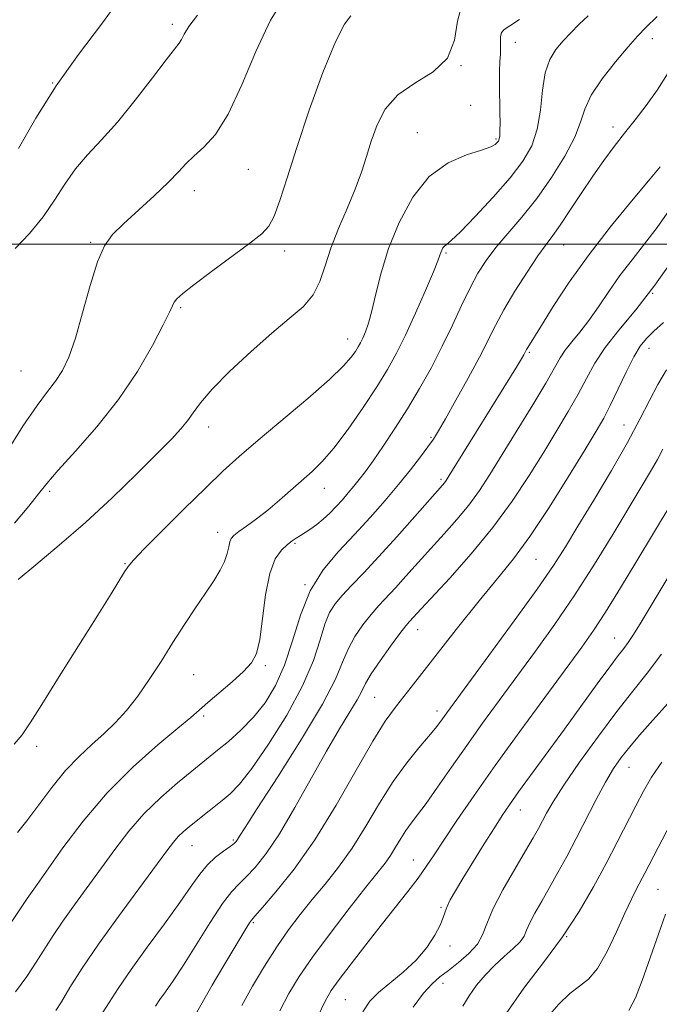
# Model space of a CAD drawing. Extents: x 2067300 to 2070200, y 317300 to 320200.
# Drawn here: x 2068663 to 2068783, y 318357 to 318542 of the extents above; entities that cross this region are included whole.
import ezdxf

# ---------------------------------------------------------------- set-up
doc = ezdxf.new("R2010")
doc.units = 0
doc.header["$MEASUREMENT"] = 0
for name, color, linetype, lineweight in [('32000', 7, 'Continuous', 0), ('DTM SPOT ELEVATION', 2, 'Continuous', 13), ('INDEX CONTOUR', 41, 'Continuous', 13), ('INTERMEDIATE CONTOUR', 44, 'Continuous', 0)]:
    doc.layers.add(name, color=color, linetype=linetype, lineweight=lineweight)

msp = doc.modelspace()

# ---------------------------------------------------------------- linework, layer by layer
at = {"layer": '32000', "flags": 128}
msp.add_lwpolyline([(2070000, 318500), (2067500, 318500)], dxfattribs=at)
at = {"layer": 'DTM SPOT ELEVATION'}
for p in [(2068691.71, 318541.38, 1196.4), (2068782.13, 318538.7, 1183.5), (2068756.36, 318538, 1187.3), (2068746.12, 318533.58, 1190), (2068669.2, 318530.35, 1198), (2068747.89, 318526.11, 1189.2), (2068774.76, 318522.07, 1182.5), (2068737.89, 318521, 1188.8), (2068752.67, 318519.78, 1188.2), (2068706.04, 318514.06, 1193.1), (2068695.9, 318510.07, 1193.4), (2068676.37, 318500.31, 1194.2), (2068765.45, 318499.81, 1181.2), (2068712.86, 318498.72, 1191.5), (2068743.28, 318498.33, 1185.8), (2068782.22, 318490.7, 1176), (2068693.28, 318488.05, 1191.8), (2068724.78, 318482.12, 1188.7), (2068759, 318479.62, 1179.8), (2068781.5, 318480.4, 1173.3), (2068663.24, 318476.08, 1195.1), (2068698.6, 318465.57, 1189.4), (2068776.8, 318465.9, 1172.8), (2068740.42, 318463.58, 1182.2), (2068742.32, 318455.69, 1180.3), (2068668.62, 318453.45, 1191.7), (2068720.34, 318454, 1185.3), (2068700.28, 318445.71, 1186.6), (2068714.85, 318443.65, 1183.8), (2068760.25, 318440.65, 1173.1), (2068682.8, 318439.79, 1188.1), (2068716.71, 318435.87, 1182), (2068737.94, 318427.36, 1175.3), (2068775.06, 318425.81, 1166.8), (2068709.25, 318420.63, 1183.7), (2068695.74, 318418.89, 1185.1), (2068729.82, 318414.63, 1175), (2068697.61, 318411.12, 1183.7), (2068741.6, 318412.05, 1172.5), (2068666.19, 318405.38, 1187.6), (2068777.75, 318401.45, 1161.2), (2068757.26, 318393.41, 1165.3), (2068695.45, 318386.68, 1179.2), (2068703.24, 318387.75, 1178.2), (2068737.15, 318384.01, 1168.8), (2068783.23, 318378.48, 1157), (2068742.31, 318375.1, 1166.2), (2068706.99, 318372.17, 1173.8), (2068766, 318369.56, 1160), (2068744.04, 318367.79, 1165.6), (2068742.73, 318360.77, 1163.4), (2068724.33, 318357.71, 1167)]:
    msp.add_point(p, dxfattribs=at)
at = {"layer": 'INDEX CONTOUR'}
for points in [[(2068662.688, 318436.851, 1190), (2068666.031, 318439.609, 1190), (2068670.436, 318443.273, 1190), (2068675.398, 318447.585, 1190), (2068680.424, 318452.241, 1190), (2068685.067, 318456.744, 1190), (2068688.885, 318460.551, 1190), (2068691.574, 318463.282, 1190), (2068693.357, 318465.197, 1190), (2068694.593, 318466.717, 1190), (2068695.664, 318468.248, 1190), (2068697.05, 318470.127, 1190), (2068699.255, 318472.674, 1190), (2068702.584, 318476.051, 1190), (2068706.55, 318479.785, 1190), (2068710.466, 318483.241, 1190), (2068713.764, 318485.964, 1190), (2068716.347, 318488.213, 1190), (2068718.236, 318490.422, 1190), (2068719.513, 318492.956, 1190), (2068720.499, 318495.892, 1190), (2068721.579, 318499.232, 1190), (2068723.021, 318502.932, 1190), (2068724.644, 318506.737, 1190), (2068726.155, 318510.345, 1190), (2068727.338, 318513.542, 1190), (2068728.295, 318516.478, 1190), (2068729.209, 318519.392, 1190), (2068730.284, 318522.439, 1190), (2068731.83, 318525.435, 1190), (2068734.172, 318528.107, 1190), (2068737.432, 318530.316, 1190), (2068740.878, 318532.452, 1190), (2068743.564, 318535.04, 1190), (2068744.866, 318538.39, 1190), (2068745.438, 318541.976, 1190), (2068746.254, 318545.061, 1190)], [(2068669.811, 318355.651, 1180), (2068670.835, 318357.305, 1180), (2068672.449, 318359.956, 1180), (2068674.756, 318363.601, 1180), (2068677.816, 318368.15, 1180), (2068681.56, 318373.387, 1180), (2068685.403, 318378.59, 1180), (2068690.721, 318385.72, 1180), (2068691.967, 318387.362, 1180), (2068692.853, 318388.397, 1180), (2068693.791, 318389.307, 1180), (2068694.902, 318390.257, 1180), (2068696.233, 318391.326, 1180), (2068701.105, 318395.188, 1180), (2068702.636, 318396.475, 1180), (2068704.37, 318398.278, 1180), (2068706.704, 318401.253, 1180), (2068709.85, 318405.797, 1180), (2068713.28, 318411.27, 1180), (2068716.276, 318416.771, 1180), (2068718.308, 318421.548, 1180), (2068719.579, 318425.441, 1180), (2068720.478, 318428.436, 1180), (2068721.351, 318430.591, 1180), (2068722.383, 318432.252, 1180), (2068723.718, 318433.834, 1180), (2068725.489, 318435.709, 1180), (2068727.771, 318438.089, 1180), (2068730.629, 318441.141, 1180), (2068734.012, 318444.877, 1180), (2068737.401, 318448.69, 1180), (2068742.642, 318454.623, 1180), (2068743.004, 318455.057, 1180), (2068743.308, 318455.486, 1180), (2068743.881, 318456.391, 1180), (2068756.729, 318477.143, 1180), (2068757.494, 318478.405, 1180), (2068757.918, 318479.129, 1180), (2068758.45, 318480.133, 1180), (2068758.676, 318480.526, 1180), (2068761.247, 318484.661, 1180), (2068763.48, 318488.224, 1180), (2068766.503, 318492.824, 1180), (2068770.219, 318498.058, 1180), (2068774.431, 318503.48, 1180), (2068778.516, 318508.451, 1180), (2068781.749, 318512.288, 1180), (2068783.617, 318514.526, 1180)], [(2068711.978, 318355.577, 1170), (2068713.699, 318358.87, 1170), (2068715.627, 318362.044, 1170), (2068718.147, 318365.695, 1170), (2068721.461, 318370.173, 1170), (2068725.046, 318374.855, 1170), (2068728.191, 318378.875, 1170), (2068731.788, 318383.401, 1170), (2068732.821, 318384.842, 1170), (2068733.791, 318386.395, 1170), (2068734.759, 318388.021, 1170), (2068735.723, 318389.556, 1170), (2068736.717, 318390.937, 1170), (2068737.915, 318392.494, 1170), (2068739.524, 318394.655, 1170), (2068741.689, 318397.722, 1170), (2068744.296, 318401.479, 1170), (2068747.17, 318405.583, 1170), (2068750.169, 318409.765, 1170), (2068753.301, 318414.052, 1170), (2068760.129, 318423.33, 1170), (2068763.791, 318428.448, 1170), (2068767.522, 318433.925, 1170), (2068771.217, 318439.694, 1170), (2068774.674, 318445.325, 1170), (2068780.018, 318454.202, 1170), (2068781.792, 318457.172, 1170), (2068783.1, 318459.448, 1170), (2068784.129, 318461.348, 1170)], [(2068754.58, 318355.06, 1160), (2068757.953, 318359.882, 1160), (2068761.639, 318364.708, 1160), (2068765.222, 318369.525, 1160), (2068768.369, 318374.301, 1160), (2068771.083, 318378.94, 1160), (2068773.448, 318383.325, 1160), (2068775.539, 318387.358, 1160), (2068779.003, 318394.191, 1160), (2068780.459, 318396.985, 1160), (2068782.003, 318399.626, 1160), (2068783.93, 318402.423, 1160)]]:
    msp.add_polyline3d(points, dxfattribs=at)
at = {"layer": 'INTERMEDIATE CONTOUR'}
for points in [[(2068660.081, 318460.087, 1194), (2068663.552, 318465.692, 1194), (2068666.24, 318469.619, 1194), (2068668.223, 318472.21, 1194), (2068669.748, 318474.173, 1194), (2068671.042, 318476.175, 1194), (2068672.244, 318478.72, 1194), (2068673.476, 318482.27, 1194), (2068674.821, 318487.031, 1194), (2068676.227, 318492.186, 1194), (2068677.604, 318496.662, 1194), (2068678.932, 318499.704, 1194), (2068680.468, 318501.82, 1194), (2068682.534, 318503.834, 1194), (2068688.322, 318509.12, 1194), (2068690.997, 318511.657, 1194), (2068692.905, 318513.617, 1194), (2068694.346, 318515.164, 1194), (2068695.8, 318516.592, 1194), (2068697.642, 318518.245, 1194), (2068699.844, 318520.674, 1194), (2068702.273, 318524.48, 1194), (2068704.82, 318529.969, 1194), (2068707.471, 318536.253, 1194), (2068710.234, 318542.15, 1194), (2068713.065, 318546.706, 1194)], [(2068662.768, 318517.993, 1198), (2068666.03, 318523.716, 1198), (2068669.838, 318529.807, 1198), (2068674.044, 318535.695, 1198), (2068678.401, 318541.452, 1198), (2068682.634, 318547.306, 1198)], [(2068661.378, 318372.256, 1184), (2068664.386, 318376.775, 1184), (2068666.237, 318379.365, 1184), (2068671.105, 318386.262, 1184), (2068674.931, 318391.34, 1184), (2068679.44, 318396.635, 1184), (2068684.339, 318401.518, 1184), (2068689.018, 318405.659, 1184), (2068692.785, 318408.811, 1184), (2068695.196, 318410.86, 1184), (2068698.397, 318413.679, 1184), (2068702.996, 318417.577, 1184), (2068705.159, 318419.506, 1184), (2068706.652, 318421.11, 1184), (2068707.586, 318422.897, 1184), (2068708.202, 318425.551, 1184), (2068708.72, 318429.473, 1184), (2068709.295, 318433.938, 1184), (2068710.066, 318437.936, 1184), (2068711.114, 318440.694, 1184), (2068712.292, 318442.38, 1184), (2068713.398, 318443.394, 1184), (2068714.288, 318444.092, 1184), (2068715.053, 318444.634, 1184), (2068715.842, 318445.129, 1184), (2068716.771, 318445.68, 1184), (2068717.83, 318446.344, 1184), (2068718.975, 318447.166, 1184), (2068720.167, 318448.178, 1184), (2068721.377, 318449.333, 1184), (2068722.579, 318450.574, 1184), (2068723.751, 318451.846, 1184), (2068724.875, 318453.124, 1184), (2068725.935, 318454.385, 1184), (2068726.95, 318455.66, 1184), (2068728.083, 318457.174, 1184), (2068729.531, 318459.204, 1184), (2068731.428, 318461.943, 1184), (2068733.647, 318465.261, 1184), (2068735.995, 318468.946, 1184), (2068738.305, 318472.81, 1184), (2068740.514, 318476.771, 1184), (2068742.582, 318480.772, 1184), (2068744.479, 318484.729, 1184), (2068746.213, 318488.461, 1184), (2068747.798, 318491.763, 1184), (2068749.284, 318494.515, 1184), (2068750.847, 318496.943, 1184), (2068752.692, 318499.358, 1184), (2068757.582, 318505.088, 1184), (2068760.376, 318508.595, 1184), (2068763.166, 318512.541, 1184), (2068765.657, 318516.541, 1184), (2068767.523, 318520.119, 1184), (2068768.606, 318522.965, 1184), (2068769.414, 318525.433, 1184), (2068770.621, 318528.045, 1184), (2068772.686, 318531.142, 1184), (2068775.211, 318534.358, 1184), (2068777.576, 318537.143, 1184), (2068779.369, 318539.155, 1184), (2068780.995, 318540.843, 1184), (2068783.062, 318542.859, 1184)], [(2068661.957, 318405.827, 1188), (2068663.472, 318407.604, 1188), (2068664.963, 318409.809, 1188), (2068667.13, 318413.293, 1188), (2068670.416, 318418.545, 1188), (2068677.701, 318430.137, 1188), (2068680.184, 318434.117, 1188), (2068682.728, 318438.244, 1188), (2068683.418, 318439.294, 1188), (2068684.43, 318440.499, 1188), (2068686.422, 318442.579, 1188), (2068689.797, 318445.987, 1188), (2068693.934, 318450.109, 1188), (2068697.958, 318454.061, 1188), (2068701.265, 318457.219, 1188), (2068704.33, 318459.999, 1188), (2068707.9, 318463.075, 1188), (2068717.235, 318470.942, 1188), (2068721.325, 318474.511, 1188), (2068723.969, 318477.043, 1188), (2068725.425, 318478.693, 1188), (2068726.199, 318479.791, 1188), (2068726.726, 318480.639, 1188), (2068727.164, 318481.425, 1188), (2068727.599, 318482.307, 1188), (2068728.104, 318483.459, 1188), (2068728.685, 318485.088, 1188), (2068729.332, 318487.422, 1188), (2068730.07, 318490.619, 1188), (2068731.049, 318494.582, 1188), (2068732.456, 318499.152, 1188), (2068734.435, 318504.088, 1188), (2068737.001, 318508.825, 1188), (2068740.123, 318512.715, 1188), (2068743.679, 318515.293, 1188), (2068747.167, 318516.807, 1188), (2068749.985, 318517.689, 1188), (2068751.702, 318518.305, 1188), (2068752.546, 318518.765, 1188), (2068752.912, 318519.115, 1188), (2068753.133, 318519.419, 1188), (2068753.286, 318519.804, 1188), (2068753.384, 318520.413, 1188), (2068753.44, 318521.383, 1188), (2068753.458, 318522.814, 1188), (2068753.441, 318524.799, 1188), (2068753.357, 318530.068, 1188), (2068753.359, 318532.527, 1188), (2068753.424, 318534.375, 1188), (2068753.511, 318535.747, 1188), (2068753.553, 318536.891, 1188), (2068753.532, 318538, 1188), (2068753.547, 318539.018, 1188), (2068753.74, 318539.831, 1188), (2068754.261, 318540.413, 1188), (2068755.309, 318541.103, 1188), (2068757.096, 318542.33, 1188)], [(2068662.012, 318447.458, 1192), (2068664.7, 318450.642, 1192), (2068666.542, 318452.951, 1192), (2068668.109, 318454.937, 1192), (2068670.236, 318457.418, 1192), (2068673.507, 318461.016, 1192), (2068677.51, 318465.566, 1192), (2068681.581, 318470.705, 1192), (2068685.151, 318476.025, 1192), (2068688.007, 318480.932, 1192), (2068690.03, 318484.789, 1192), (2068691.181, 318487.156, 1192), (2068691.746, 318488.395, 1192), (2068692.092, 318489.069, 1192), (2068692.596, 318489.704, 1192), (2068693.681, 318490.678, 1192), (2068695.783, 318492.331, 1192), (2068699.105, 318494.834, 1192), (2068706.321, 318500.191, 1192), (2068708.566, 318501.925, 1192), (2068709.929, 318503.375, 1192), (2068710.917, 318505.266, 1192), (2068711.973, 318508.228, 1192), (2068713.329, 318512.493, 1192), (2068715.156, 318518.198, 1192), (2068717.526, 318525.21, 1192), (2068720.1, 318532.33, 1192), (2068722.436, 318538.091, 1192), (2068724.184, 318541.442, 1192), (2068725.368, 318542.998, 1192)], [(2068662.134, 318499.175, 1196), (2068664.802, 318501.973, 1196), (2068667.37, 318505.121, 1196), (2068669.541, 318508.274, 1196), (2068671.482, 318511.306, 1196), (2068673.474, 318514.148, 1196), (2068675.756, 318516.808, 1196), (2068678.395, 318519.616, 1196), (2068681.413, 318522.979, 1196), (2068684.744, 318527.094, 1196), (2068687.963, 318531.303, 1196), (2068690.555, 318534.737, 1196), (2068692.998, 318537.836, 1196), (2068693.471, 318538.563, 1196), (2068693.957, 318539.538, 1196), (2068694.826, 318541.006, 1196), (2068696.449, 318543.13, 1196)], [(2068662.559, 318389.184, 1186), (2068664.347, 318391.374, 1186), (2068669.036, 318397.645, 1186), (2068671.626, 318400.838, 1186), (2068674.153, 318403.502, 1186), (2068676.572, 318405.745, 1186), (2068678.864, 318407.797, 1186), (2068681.028, 318409.88, 1186), (2068683.124, 318412.171, 1186), (2068685.224, 318414.834, 1186), (2068687.389, 318417.969, 1186), (2068689.602, 318421.415, 1186), (2068691.833, 318424.941, 1186), (2068694.034, 318428.343, 1186), (2068696.116, 318431.488, 1186), (2068697.976, 318434.268, 1186), (2068699.522, 318436.607, 1186), (2068700.728, 318438.568, 1186), (2068701.571, 318440.249, 1186), (2068702.069, 318441.723, 1186), (2068702.341, 318442.963, 1186), (2068702.538, 318443.916, 1186), (2068702.815, 318444.577, 1186), (2068703.335, 318445.138, 1186), (2068704.262, 318445.839, 1186), (2068705.708, 318446.874, 1186), (2068707.572, 318448.242, 1186), (2068709.696, 318449.898, 1186), (2068711.934, 318451.773, 1186), (2068718.082, 318457.184, 1186), (2068719.963, 318459.036, 1186), (2068722.154, 318461.592, 1186), (2068724.824, 318465.153, 1186), (2068727.666, 318469.229, 1186), (2068730.254, 318473.138, 1186), (2068732.287, 318476.408, 1186), (2068733.975, 318479.44, 1186), (2068735.654, 318482.846, 1186), (2068737.547, 318486.994, 1186), (2068739.414, 318491.257, 1186), (2068740.898, 318494.759, 1186), (2068741.749, 318496.865, 1186), (2068742.127, 318497.894, 1186), (2068742.296, 318498.405, 1186), (2068742.476, 318498.853, 1186), (2068742.709, 318499.284, 1186), (2068742.993, 318499.638, 1186), (2068743.394, 318499.954, 1186), (2068744.252, 318500.665, 1186), (2068745.976, 318502.303, 1186), (2068748.787, 318505.189, 1186), (2068752.149, 318508.815, 1186), (2068755.334, 318512.466, 1186), (2068757.763, 318515.619, 1186), (2068759.427, 318518.528, 1186), (2068760.469, 318521.641, 1186), (2068761.052, 318525.242, 1186), (2068761.449, 318528.963, 1186), (2068761.958, 318532.274, 1186), (2068762.808, 318534.786, 1186), (2068763.962, 318536.677, 1186), (2068765.314, 318538.266, 1186), (2068766.777, 318539.819, 1186), (2068768.345, 318541.393, 1186), (2068770.032, 318542.989, 1186)], [(2068662.187, 318359.185, 1182), (2068664.3, 318362.067, 1182), (2068666.107, 318364.781, 1182), (2068669.282, 318369.758, 1182), (2068671.101, 318372.462, 1182), (2068673.322, 318375.571, 1182), (2068678.398, 318382.504, 1182), (2068680.921, 318385.997, 1182), (2068683.513, 318389.402, 1182), (2068686.359, 318392.688, 1182), (2068689.539, 318395.795, 1182), (2068692.698, 318398.544, 1182), (2068695.37, 318400.726, 1182), (2068700.265, 318404.657, 1182), (2068702.288, 318406.327, 1182), (2068704.639, 318408.425, 1182), (2068707.033, 318410.87, 1182), (2068709.229, 318413.629, 1182), (2068711.177, 318416.843, 1182), (2068712.863, 318420.695, 1182), (2068714.333, 318425.251, 1182), (2068715.844, 318430.096, 1182), (2068717.71, 318434.691, 1182), (2068720.148, 318438.637, 1182), (2068723.003, 318442.08, 1182), (2068726.025, 318445.303, 1182), (2068728.993, 318448.525, 1182), (2068731.798, 318451.704, 1182), (2068734.359, 318454.737, 1182), (2068736.599, 318457.514, 1182), (2068738.459, 318459.921, 1182), (2068739.883, 318461.838, 1182), (2068740.896, 318463.283, 1182), (2068741.848, 318464.81, 1182), (2068743.173, 318467.109, 1182), (2068745.146, 318470.617, 1182), (2068747.439, 318474.764, 1182), (2068749.561, 318478.725, 1182), (2068752.581, 318484.682, 1182), (2068754.181, 318487.619, 1182), (2068756.265, 318491.11, 1182), (2068758.549, 318494.717, 1182), (2068760.6, 318497.797, 1182), (2068762.128, 318499.934, 1182), (2068763.391, 318501.619, 1182), (2068764.789, 318503.572, 1182), (2068766.613, 318506.311, 1182), (2068768.735, 318509.554, 1182), (2068770.92, 318512.821, 1182), (2068772.985, 318515.738, 1182), (2068774.957, 318518.364, 1182), (2068776.919, 318520.866, 1182), (2068778.931, 318523.401, 1182), (2068780.982, 318526.079, 1182), (2068783.039, 318528.999, 1182), (2068785.131, 318532.244, 1182)], [(2068677.023, 318352.793, 1178), (2068681.526, 318359.777, 1178), (2068683.96, 318363.361, 1178), (2068686.992, 318367.579, 1178), (2068690.237, 318372, 1178), (2068693.133, 318375.987, 1178), (2068695.276, 318379.058, 1178), (2068696.884, 318381.328, 1178), (2068698.327, 318383.075, 1178), (2068699.876, 318384.52, 1178), (2068701.384, 318385.686, 1178), (2068702.603, 318386.549, 1178), (2068703.357, 318387.112, 1178), (2068703.767, 318387.498, 1178), (2068704.026, 318387.859, 1178), (2068704.398, 318388.47, 1178), (2068705.424, 318390.11, 1178), (2068707.717, 318393.682, 1178), (2068711.576, 318399.654, 1178), (2068716.082, 318406.768, 1178), (2068720.002, 318413.326, 1178), (2068722.434, 318418.044, 1178), (2068723.791, 318421.264, 1178), (2068724.82, 318423.737, 1178), (2068726.104, 318426.066, 1178), (2068727.612, 318428.275, 1178), (2068729.155, 318430.241, 1178), (2068730.605, 318431.908, 1178), (2068733.74, 318435.277, 1178), (2068735.728, 318437.47, 1178), (2068740.409, 318442.679, 1178), (2068742.899, 318445.405, 1178), (2068745.328, 318448.129, 1178), (2068747.565, 318450.837, 1178), (2068749.556, 318453.574, 1178), (2068751.549, 318456.635, 1178), (2068753.867, 318460.377, 1178), (2068756.687, 318464.956, 1178), (2068759.606, 318469.725, 1178), (2068762.073, 318473.838, 1178), (2068764.778, 318478.568, 1178), (2068765.75, 318480.05, 1178), (2068766.98, 318481.604, 1178), (2068768.478, 318483.411, 1178), (2068770.166, 318485.586, 1178), (2068771.982, 318488.189, 1178), (2068773.933, 318491.085, 1178), (2068776.041, 318494.09, 1178), (2068778.311, 318497.066, 1178), (2068780.671, 318500.056, 1178), (2068783.03, 318503.152, 1178), (2068785.354, 318506.462, 1178)], [(2068688.558, 318356.471, 1176), (2068689.393, 318357.7, 1176), (2068690.455, 318359.191, 1176), (2068691.891, 318361.256, 1176), (2068693.819, 318364.191, 1176), (2068698.871, 318372.254, 1176), (2068701.196, 318375.788, 1176), (2068702.927, 318378.059, 1176), (2068704.292, 318379.498, 1176), (2068705.654, 318380.799, 1176), (2068707.322, 318382.59, 1176), (2068709.387, 318385.215, 1176), (2068711.889, 318388.948, 1176), (2068714.806, 318393.877, 1176), (2068720.781, 318404.519, 1176), (2068723.244, 318408.711, 1176), (2068725.179, 318411.893, 1176), (2068726.547, 318414.195, 1176), (2068727.395, 318415.819, 1176), (2068728.109, 318417.248, 1176), (2068729.161, 318419.038, 1176), (2068730.857, 318421.54, 1176), (2068732.84, 318424.297, 1176), (2068734.59, 318426.648, 1176), (2068735.721, 318428.107, 1176), (2068736.38, 318428.896, 1176), (2068738.567, 318431.288, 1176), (2068743.968, 318437.106, 1176), (2068748.014, 318441.636, 1176), (2068752.126, 318446.617, 1176), (2068755.766, 318451.6, 1176), (2068758.913, 318456.387, 1176), (2068761.674, 318460.842, 1176), (2068764.138, 318464.862, 1176), (2068766.304, 318468.469, 1176), (2068768.149, 318471.718, 1176), (2068769.715, 318474.689, 1176), (2068771.296, 318477.559, 1176), (2068773.25, 318480.529, 1176), (2068775.849, 318483.809, 1176), (2068779.028, 318487.633, 1176), (2068782.634, 318492.246, 1176), (2068786.561, 318497.827, 1176)], [(2068695.287, 318353.451, 1174), (2068697.331, 318357.107, 1174), (2068699.243, 318360.404, 1174), (2068701.451, 318364.144, 1174), (2068705.75, 318371.341, 1174), (2068706.263, 318372.166, 1174), (2068706.629, 318372.684, 1174), (2068707.282, 318373.445, 1174), (2068708.705, 318375.05, 1174), (2068711.242, 318377.986, 1174), (2068714.655, 318382.273, 1174), (2068718.565, 318387.814, 1174), (2068722.59, 318394.342, 1174), (2068726.357, 318400.912, 1174), (2068729.489, 318406.407, 1174), (2068731.811, 318410.129, 1174), (2068733.944, 318413.049, 1174), (2068736.709, 318416.549, 1174), (2068745.194, 318427.411, 1174), (2068749.507, 318432.831, 1174), (2068752.979, 318437.035, 1174), (2068755.969, 318440.715, 1174), (2068759.074, 318444.933, 1174), (2068762.682, 318450.378, 1174), (2068766.364, 318456.233, 1174), (2068769.482, 318461.308, 1174), (2068771.589, 318464.768, 1174), (2068773.001, 318467.213, 1174), (2068774.226, 318469.598, 1174), (2068777.184, 318475.885, 1174), (2068778.624, 318478.764, 1174), (2068779.84, 318480.793, 1174), (2068781.015, 318482.244, 1174), (2068782.417, 318483.574, 1174), (2068784.246, 318485.206, 1174)], [(2068704.818, 318356.618, 1172), (2068706.834, 318360.246, 1172), (2068709.086, 318364.019, 1172), (2068711.393, 318367.623, 1172), (2068713.623, 318370.831, 1172), (2068715.825, 318373.747, 1172), (2068718.096, 318376.559, 1172), (2068720.507, 318379.455, 1172), (2068723.029, 318382.618, 1172), (2068725.607, 318386.23, 1172), (2068728.192, 318390.37, 1172), (2068730.774, 318394.705, 1172), (2068733.345, 318398.8, 1172), (2068735.868, 318402.292, 1172), (2068738.16, 318405.114, 1172), (2068740.008, 318407.269, 1172), (2068741.269, 318408.798, 1172), (2068742.096, 318409.888, 1172), (2068743.413, 318411.727, 1172), (2068751.359, 318422.513, 1172), (2068756.129, 318429.033, 1172), (2068760.446, 318435.033, 1172), (2068763.498, 318439.457, 1172), (2068765.784, 318443.013, 1172), (2068768.13, 318446.853, 1172), (2068771.13, 318451.795, 1172), (2068774.437, 318457.329, 1172), (2068777.472, 318462.615, 1172), (2068779.805, 318466.997, 1172), (2068781.604, 318470.563, 1172), (2068783.189, 318473.585, 1172), (2068784.83, 318476.299, 1172)], [(2068719.137, 318354.536, 1168), (2068720.5, 318357.409, 1168), (2068721.649, 318359.399, 1168), (2068723.146, 318361.504, 1168), (2068725.394, 318364.47, 1168), (2068728.161, 318368.047, 1168), (2068731.054, 318371.732, 1168), (2068736.083, 318378.064, 1168), (2068738.025, 318380.592, 1168), (2068739.57, 318382.755, 1168), (2068741.045, 318384.965, 1168), (2068742.851, 318387.717, 1168), (2068745.331, 318391.42, 1168), (2068748.559, 318396.119, 1168), (2068752.552, 318401.779, 1168), (2068757.199, 318408.209, 1168), (2068761.904, 318414.631, 1168), (2068768.852, 318424.068, 1168), (2068771.08, 318427.237, 1168), (2068773.336, 318430.703, 1168), (2068776.135, 318435.234, 1168), (2068779.229, 318440.357, 1168), (2068788.984, 318456.6, 1168)], [(2068727.584, 318355.411, 1166), (2068728.933, 318357.414, 1166), (2068730.538, 318359.026, 1166), (2068735.238, 318362.879, 1166), (2068737.66, 318365.144, 1166), (2068739.653, 318367.53, 1166), (2068741.154, 318369.816, 1166), (2068742.172, 318371.747, 1166), (2068742.752, 318373.157, 1166), (2068743.102, 318374.233, 1166), (2068743.469, 318375.253, 1166), (2068744.074, 318376.485, 1166), (2068745.043, 318378.166, 1166), (2068746.474, 318380.521, 1166), (2068750.481, 318387.032, 1166), (2068752.387, 318390.085, 1166), (2068753.864, 318392.392, 1166), (2068755.235, 318394.413, 1166), (2068756.959, 318396.825, 1166), (2068765.575, 318408.612, 1166), (2068771.764, 318417.162, 1166), (2068774.134, 318420.402, 1166), (2068775.732, 318422.516, 1166), (2068776.773, 318423.858, 1166), (2068777.576, 318424.941, 1166), (2068778.47, 318426.294, 1166), (2068779.833, 318428.501, 1166), (2068785.336, 318437.587, 1166)], [(2068737.11, 318356.302, 1164), (2068739.042, 318358.888, 1164), (2068740.644, 318360.682, 1164), (2068742.111, 318361.983, 1164), (2068743.721, 318363.216, 1164), (2068745.642, 318364.708, 1164), (2068747.592, 318366.407, 1164), (2068749.177, 318368.167, 1164), (2068750.162, 318369.93, 1164), (2068750.949, 318371.99, 1164), (2068752.097, 318374.733, 1164), (2068753.979, 318378.349, 1164), (2068756.225, 318382.272, 1164), (2068758.276, 318385.741, 1164), (2068759.714, 318388.2, 1164), (2068760.67, 318389.902, 1164), (2068762.225, 318392.848, 1164), (2068763.456, 318394.97, 1164), (2068765.46, 318398.09, 1164), (2068768.443, 318402.42, 1164), (2068771.975, 318407.331, 1164), (2068775.472, 318411.986, 1164), (2068778.493, 318415.795, 1164), (2068781.192, 318419.168, 1164), (2068783.868, 318422.77, 1164)], [(2068746.458, 318356.439, 1162), (2068747.609, 318358.419, 1162), (2068749.015, 318360.396, 1162), (2068750.645, 318362.325, 1162), (2068752.427, 318364.149, 1162), (2068754.26, 318365.818, 1162), (2068755.934, 318367.301, 1162), (2068757.216, 318368.575, 1162), (2068757.971, 318369.659, 1162), (2068758.46, 318370.764, 1162), (2068759.049, 318372.146, 1162), (2068760.014, 318373.999, 1162), (2068761.306, 318376.269, 1162), (2068762.792, 318378.844, 1162), (2068764.364, 318381.637, 1162), (2068766.024, 318384.686, 1162), (2068767.799, 318388.055, 1162), (2068771.578, 318395.404, 1162), (2068773.326, 318398.655, 1162), (2068774.849, 318401.215, 1162), (2068776.296, 318403.317, 1162), (2068777.874, 318405.318, 1162), (2068779.725, 318407.492, 1162), (2068781.736, 318409.77, 1162), (2068785.534, 318414.03, 1162)], [(2068762.345, 318354.311, 1158), (2068764.499, 318356.872, 1158), (2068766.573, 318358.863, 1158), (2068768.418, 318360.245, 1158), (2068770.118, 318361.582, 1158), (2068771.818, 318363.592, 1158), (2068773.608, 318366.735, 1158), (2068775.373, 318370.463, 1158), (2068776.942, 318373.969, 1158), (2068778.192, 318376.635, 1158), (2068779.17, 318378.576, 1158), (2068780.718, 318381.538, 1158), (2068783.219, 318386.375, 1158), (2068785.474, 318390.665, 1158)], [(2068777.738, 318355.674, 1156), (2068779, 318358.015, 1156), (2068780.241, 318361.272, 1156), (2068783.275, 318370.03, 1156), (2068784.644, 318373.812, 1156)]]:
    msp.add_polyline3d(points, dxfattribs=at)

doc.saveas('drawing.dxf')
